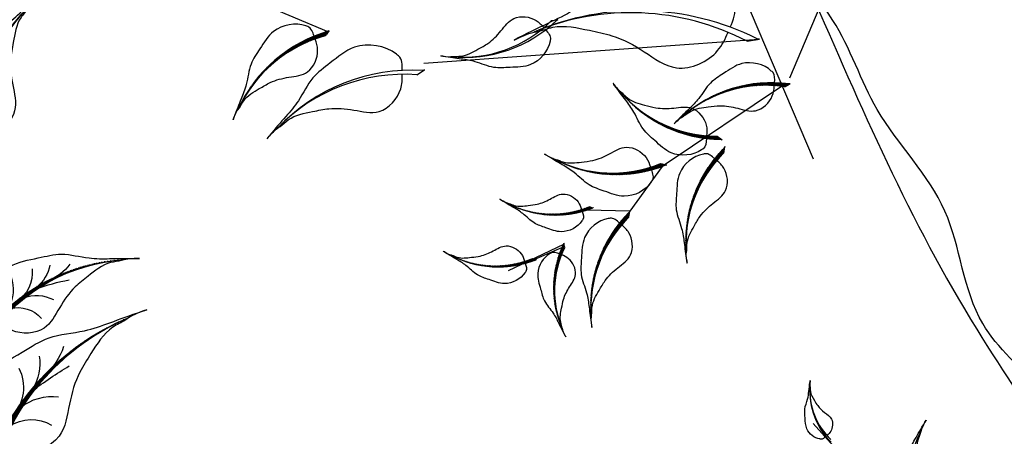
# Model space of a CAD drawing. Units: millimetres. Extents: x 2974 to 3177, y 1766 to 1856.
# Drawn here: x 2992 to 2993, y 1811 to 1811 of the extents above; entities that cross this region are included whole.
import ezdxf

# ---------------------------------------------------------------- set-up
doc = ezdxf.new("R2010")
doc.units = ezdxf.units.MM
for name, color, linetype in [('CURB', 34, 'Continuous'), ('leaf', 82, 'Continuous'), ('wl tree', 92, 'Continuous')]:
    doc.layers.add(name, color=color, linetype=linetype)

# ---------------------------------------------------------------- blocks, each defined once
blk = doc.blocks.new('wl')
h = blk.add_hatch()
h.set_pattern_fill('ANSI31', color=0, scale=0.5241599999998032, angle=-26.29988787509517, style=0)
h.set_pattern_definition([(18.70011212490483, (-422.4127593174675, 271.8290388010237), (-0.021006684593748, 0.06206117628900992), [])])
h.paths.add_polyline_path([(-47.75844275839691, 58.7991744651049, -0.2218455443511091), (-32.22911392594935, 55.12813511566992), (-31.28173734415478, 55.10879596419136), (-31.45220344830454, 55.16532398119307, 0.2200819368166767)])
h = blk.add_hatch()
h.set_pattern_fill('ANSI31', color=0, scale=0.5, style=0)
h.set_pattern_definition([(272.1188731280335, (-283.6823806070013, 219.1313840366615), (-0.04676800139811612, -0.001730330957638079), [])])
edge = h.paths.add_edge_path()
edge.add_ellipse((-33.0330947891822, 25.20776452187238), major_axis=(-9.529526881716047, 9.529526881716047), ratio=0.9999999999992466, start_angle=54.10272111086751, end_angle=104.1356796833413)
edge.add_line((-39.94677788619722, 13.63949969033956), (-39.69335651528939, 13.0118947094079))
edge.add_line((-39.69335651528939, 13.0118947094079), (-39.77437343525457, 13.11135543999762))
edge.add_ellipse((-32.28663804685533, 25.19060144661444), major_axis=(-10.04923791477138, 10.04923791477138), ratio=0.9999999999992354, start_angle=53.558288969090086, end_angle=103.2058743837502, ccw=False)
h = blk.add_hatch()
h.set_pattern_fill('ANSI31', color=0, scale=0.5, style=0)
h.set_pattern_definition([(272.1188731280335, (-273.1833679500839, 217.0913997044604), (-0.04676800139811612, -0.001730330957638079), [])])
edge = h.paths.add_edge_path()
edge.add_ellipse((-22.53408213226487, 23.16778018967125), major_axis=(-9.529526881716047, 9.529526881716047), ratio=0.9999999999992466, start_angle=54.10272111086751, end_angle=104.1356796833413)
edge.add_line((-29.4477652292799, 11.59951535813843), (-29.19434385837206, 10.97191037720677))
edge.add_line((-29.19434385837206, 10.97191037720677), (-29.27536077833724, 11.07137110779649))
edge.add_ellipse((-21.787625389938, 23.15061711441331), major_axis=(-10.04923791477138, 10.04923791477138), ratio=0.9999999999992354, start_angle=53.558288969090086, end_angle=103.2058743837502, ccw=False)
h = blk.add_hatch()
h.set_pattern_fill('ANSI31', color=0, scale=0.5, style=0)
h.set_pattern_definition([(272.1188731279869, (-335.5895683363069, 274.3655951291853), (-0.06079840181756416, -0.002249430244929223), [])])
edge = h.paths.add_edge_path()
edge.add_ellipse((-9.745496773285652, 22.26488975989241), major_axis=(-12.38838494622951, 12.38838494622951), ratio=0.9999999999999704, start_angle=54.10272111084764, end_angle=104.1356796833187)
edge.add_line((-18.73328479941904, 7.226145478895887), (-18.40383701723945, 6.410259003684587))
edge.add_line((-18.40383701723945, 6.410259003684587), (-18.50915901319411, 6.539557953451094))
edge.add_ellipse((-8.775103008260515, 22.24257776205695), major_axis=(-13.06400928920093, 13.06400928920093), ratio=0.9999999999999982, start_angle=53.55828896906871, end_angle=103.20587438372809, ccw=False)
h = blk.add_hatch()
h.set_pattern_fill('ANSI31', color=0, scale=0.5, style=0)
h.set_pattern_definition([(249.9384510021892, (-203.5332673010867, 370.1637152269973), (-0.05714851288967873, 0.02086990834903125), [])])
edge = h.paths.add_edge_path()
edge.add_ellipse((3.024058518327848, 13.70446682548572), major_axis=(-12.38838494623524, 12.38838494623525), ratio=0.9999999999995843, start_angle=31.92229898503056, end_angle=81.95525755751623)
edge.add_line((-10.97612279912235, 3.171704308916105), (-10.97907132097816, 2.291819152867447))
edge.add_line((-10.97907132097816, 2.291819152867447), (-11.02778594318798, 2.451311556528253))
edge.add_ellipse((3.914219470271064, 13.31745860324327), major_axis=(-13.0640092892074, 13.06400928920739), ratio=0.9999999999995748, start_angle=31.377866843252377, end_angle=81.025452257925, ccw=False)
h = blk.add_hatch()
h.set_pattern_fill('ANSI31', color=0, scale=0.374399999999504, angle=22.12730607226741, style=0)
h.set_pattern_definition([(67.1273060722674, (-336.7561158138257, -94.87051668411914), (-0.04312015109872915, 0.01819045269411852), [])])
h.paths.add_polyline_path([(-45.34164664351454, 4.360429271323937, -0.2218455443511091), (-36.01938356580769, 10.91878543305847), (-35.56001234977401, 11.4158653956415), (-35.67101645770492, 11.35156713538163, 0.2200819368166767)])
h = blk.add_hatch()
h.set_pattern_fill('ANSI31', color=0, scale=0.4867199999998531, angle=-50.06479177735102, style=0)
h.set_pattern_definition([(354.935208222649, (-250.360660085669, 329.9051613744618), (0.005371089867833273, 0.06060245039294553), [])])
h.paths.add_polyline_path([(-11.68219749171936, 8.66927503812667, -0.2218455443511091), (0.1414627924897331, -0.2615789399515052), (0.9393396470342452, -0.6325224755437375), (0.8156244151559804, -0.5206945602280939, 0.2200819368166767)])
h = blk.add_hatch()
h.set_pattern_fill('ANSI31', color=0, scale=0.4867199999997394, angle=2.994882422462705, style=0)
h.set_pattern_definition([(47.9948824224627, (-441.7780427128863, 4.483689068083095), (-0.04520929485076279, 0.04071394428316701), [])])
h.paths.add_polyline_path([(-41.58476946658263, 2.193006890937795, -0.2218455443511091), (-27.34086062772738, 6.275917162351561), (-26.56486924927927, 6.690698987157703), (-26.72859977837265, 6.65902478495218, 0.2200819368166767)])
h = blk.add_hatch()
h.set_pattern_fill('ANSI31', color=0, scale=0.4867199999997394, angle=2.994882422462705, style=0)
h.set_pattern_definition([(47.9948824224627, (-426.7045552557959, -0.766696063033578), (-0.04520929485076279, 0.04071394428316701), [])])
h.paths.add_polyline_path([(-26.51128200949225, -3.057378240178878, -0.2218455443511091), (-12.267373170637, 1.025532031234889), (-11.49138179218889, 1.44031385604103), (-11.65511232128227, 1.408639653835507, 0.2200819368166767)])
at = {"color": 0}
for p, q in [((76.8270145624196, 82.06128804660966), (69.88624822247664, 68.85374981667701)), ((-34.40807418334987, 66.77512784019291), (-31.57548165581767, 55.15032671789641)), ((-29.02951565578402, 41.72538824067442), (-27.87419468121192, 41.29797936654859)), ((-27.87419468121192, 41.29797936654859), (-28.05947453458728, 41.44003858226051)), ((3.288567823465542, 6.5512910069192), (-27.22254295135747, 41.87888405020294)), ((-11.82150406360461, 31.22125216496124), (-11.20603752255801, 30.5924377897536)), ((-11.20603752255801, 30.5924377897536), (-11.35268035449221, 30.67185328625692)), ((-5.545233731094811, -9.494491065843704), (15.089749746709, 25.83651133631656)), ((-43.27592884362298, 15.27485711433337), (-35.72143375804447, 11.27858299477248)), ((-35.93736272568731, 11.00753917886368), (-40.96316352215101, 13.90558341265159)), ((-26.56486924926887, 6.69069898715361), (-30.01408515751064, 11.56184129348321)), ((-18.73328479941904, 7.226145478895887), (-18.40383701723945, 6.410259003684587)), ((2.094816290898564, 7.721337897498415), (3.367639471365436, 6.506122905108441)), ((-27.34086062772738, 6.275917162352471), (-26.56486924927927, 6.690698987158612)), ((-26.56486924927927, 6.690698987158612), (-26.7285997783726, 6.65902478495309)), ((-18.90737122634152, 6.793506004389201), (-26.56486924926887, 6.69069898715361)), ((0.37567732868186, -0.03910747013833316), (-18.90737122634152, 6.793506004389201)), ((-18.40383701723945, 6.410259003684587), (-18.50915901319408, 6.539557953451094)), ((3.367639471365436, 6.506122905108441), (3.205177343747124, 6.797412832946975)), ((1.56593157755043, -0.09908356892537995), (21.43814312049631, 4.760523088006721)), ((-10.97612279912235, 3.171704308916105), (-10.97907132097816, 2.291819152867447)), ((-12.267373170637, 1.025532031235798), (-11.49138179218889, 1.440313856041939)), ((-11.49138179218889, 1.440313856041939), (-11.65511232128222, 1.408639653836417)), ((-10.97907132097816, 2.291819152867447), (-11.02778594318795, 2.451311556528253)), ((0.1414627924897331, -0.2615789399505957), (0.9393396470342452, -0.632522475542828)), ((0.9393396470342452, -0.632522475542828), (0.8156244151560372, -0.5206945602271844))]:
    blk.add_line(p, q, dxfattribs=at)
for centre, radius, start, end in [((87.53339272482123, 71.59599220957398), 14.21176855057489, 106.1268879612707, 155.7744733759313), ((87.4520881164533, 72.33820632960624), 13.47678615911368, 106.6713201030529, 156.7042786755527), ((79.56630519144596, 33.27570026264357), 28.42353710117631, 83.10901011731552, 132.7565955319759), ((79.99708110510653, 34.70552580077174), 26.95357231825253, 83.65344225909062, 133.6864008315569), ((-43.53322506773662, 39.35650768495952), 19.89647597081562, 52.61311086915285, 102.2606962838181), ((-43.92710898719022, 40.32477430478002), 18.86750062276937, 51.68330556957589, 101.7162641420386), ((-49.6330913584286, 27.17122836993076), 25.86541876207315, 33.48068721931167, 83.12827263396461), ((-49.70429923565521, 28.52827174865524), 24.52775080961236, 32.55088191972008, 82.58384049219086), ((-8.336088862678082, 48.8992187894828), 18.4752991157639, 210.955257840192, 260.6028432548728), ((-9.241783480985106, 48.55010685497291), 17.51982200686347, 211.4996899819949, 261.5326485544642), ((-33.17179242318807, 0.3118303423284488), 36.95059823151892, 10.10894155219337, 59.75652696685227), ((-32.49612472089814, 2.13175360825835), 35.03964401371853, 9.17913625258833, 59.21209482507658), ((-32.2866380468553, 25.19060144661444), 14.21176855058453, 188.5582889690719, 238.2058743837642), ((-21.78762538993797, 23.15061711441331), 14.21176855058453, 188.5582889690719, 238.2058743837642), ((-8.775103008260515, 22.24257776205695), 18.4752991157565, 188.5582889690721, 238.2058743837339), ((-9.745496773285623, 22.26488975989241), 17.51982200685646, 189.1027211108422, 239.1356796833316), ((3.914219470271064, 13.31745860324327), 18.47529911576616, 166.3778668432479, 216.0254522579306), ((3.024058518327848, 13.70446682548572), 17.51982200686562, 166.922298985025, 216.9552575575165), ((-32.94947023474157, -2.597180173650031), 14.21176855056909, 101.0403048165238, 150.6878902311771), ((-33.65357237361806, -2.348720081590272), 13.47678615910818, 100.1104995169302, 150.1434580893921), ((-15.36690923350142, -9.434856446059257), 18.47529911575872, 28.84820696690387, 78.49579238156304), ((-15.33931997976094, -8.464598378571282), 17.51982200685856, 27.91840166732844, 77.95136023978414), ((-29.32927619261957, -11.63231632511815), 18.4752991157544, 81.90788116671652, 131.5554665813625), ((-30.0881858038378, -11.02715677058131), 17.51982200685447, 80.97807586712939, 131.0110344396146), ((-14.25578873552919, -16.88270145623483), 18.4752991157544, 81.90788116671652, 131.5554665813625), ((-15.01469834674742, -16.27754190169799), 17.51982200685447, 80.97807586712939, 131.0110344396146)]:
    blk.add_arc(centre, radius, start, end, dxfattribs=at)
for points in [[(75.29309619629021, 78.81745371183843), (74.92570880862485, 79.01013558514796), (74.45772711729933, 79.25206458572438), (74.42286326625526, 79.70946008911187), (74.40944081510179, 79.77306080800827), (74.18571081575175, 80.83317930906878), (74.91238841836542, 82.97881589455528), (77.19596816952293, 83.86782826356284), (79.01190432090903, 84.80571083459745), (80.82586162997103, 84.68348469893544), (82.70432490338732, 85.12235300509383), (83.71010657369106, 85.38772810590581), (84.97190469827365, 85.64572330719511), (83.82717485964378, 85.39908918391984), (83.34492562054822, 85.08326694252492), (82.22059130874914, 84.7175625173495), (81.3952624074733, 83.6226528963939), (80.28984505122833, 82.31217723159489), (79.64583682766755, 80.74131281508608), (79.13566688463379, 78.5875217863927), (76.92255265417481, 78.00946771085955), (75.91064045152706, 78.49418551663712), (75.5593385281818, 78.67747067250093)], [(62.68223387059209, 56.1410801408415), (62.15664402889252, 56.78307274669805), (61.48439669449937, 57.59438621284244), (61.77792056419219, 58.4636090130698), (61.8029510694688, 58.59117988890875), (62.22016807888201, 60.71757481052236), (65.23577782040223, 64.09890068469667), (70.13455354913435, 63.94952114054877), (74.21072523204293, 64.25581463269964), (77.45421045314254, 62.6122438219677), (81.25523247154723, 61.95107042978498), (83.31417401074606, 61.65300569190094), (85.83861052603743, 61.14114203365716), (83.53855408497594, 61.58236708371169), (82.40386161621382, 61.37814889546917), (80.04823122131086, 61.58424335863265), (77.67273455531051, 60.21420865717164), (74.61308009627055, 58.66640679990132), (72.19913822839482, 56.27845138013163), (69.57569130412617, 52.71279815809794), (65.04980688105468, 53.37947246706972), (63.56618062214392, 55.06307686012087), (63.06285177515167, 55.67519288720359)], [(-33.26409155244895, 56.39806433047852), (-32.93984845066655, 56.87991701845021), (-32.52448738026777, 57.48938131640398), (-32.78599289459012, 58.07593914803829), (-32.81179418684459, 58.16320719517307), (-33.24185893681405, 59.61782080527018), (-35.56502381389191, 61.77681725648426), (-38.96933285586198, 61.35180465410895), (-41.8301959481457, 61.29825000703249), (-43.98300600353869, 59.94032720135101), (-46.58873337229238, 59.23054201356763), (-48.00414217335617, 58.88793652284176), (-49.72996210736676, 58.36583521436887), (-48.15589160614815, 58.82400794801242), (-47.35171473924393, 58.75601324526178), (-45.72351040668818, 59.05395736613309), (-43.97821267201647, 58.25475415723895), (-41.74446108647265, 57.37647738244596), (-39.90568852474971, 55.87037505653507), (-37.84375814242412, 53.55722614997512), (-34.73321413997778, 54.31832889402949), (-33.80952175498268, 55.58886853757895), (-33.49883583072176, 56.04844113934132)], [(-29.75957821467361, 43.72608756783438), (-29.15603820733142, 44.17974253237116), (-28.38621523246189, 44.75130574466903), (-28.45747478194764, 45.58313361445425), (-28.45198071252923, 45.7013089623897), (-28.36040368733777, 47.67109601650509), (-30.29379605921739, 51.31260992658463), (-34.65603213085953, 52.2411150147982), (-38.19254167302364, 53.39429147440478), (-41.41518872830343, 52.64376644507911), (-44.91794808565393, 52.88225755474923), (-46.80231958222771, 53.06454707948205), (-49.14441504093074, 53.15864062714809), (-47.01593570548101, 53.05068762382962), (-46.05722264835973, 52.62453465968429), (-43.93052648455816, 52.29672479480087), (-42.127487809526, 50.57151566115544), (-39.75822523377997, 48.54106933308094), (-38.14157588562603, 45.90782428706189), (-36.59471083100502, 42.18828782985838), (-32.4500740862521, 41.79773311774488), (-30.77425241345532, 42.96463524234196), (-30.19685629492727, 43.39670238852705)], [(-13.33897312354895, 31.11417376595273), (-13.45888711740034, 30.58837029423557), (-13.6072223588333, 29.91976476841864), (-14.17043468587238, 29.72377486512278), (-14.24589640623068, 29.6857467201412), (-15.50371812996877, 29.05188061366744), (-18.44191905307844, 29.25124347430756), (-20.31889712436575, 31.82525544550117), (-22.10170480448929, 33.79531777865441), (-22.55160933585219, 36.11559334411413), (-23.72810576857097, 38.33025681036452), (-24.39622955616167, 39.50593772306911), (-25.14025611140511, 41.00581131028775), (-24.44945591631196, 39.64927826878738), (-23.89211508578794, 39.14830746427879), (-23.05846417709196, 37.85702050163263), (-21.40789648558743, 37.18410324690012), (-19.3932397637503, 36.23091640668963), (-17.20486262177843, 35.94421691166463), (-14.32844644639448, 36.01965348525619), (-12.86569547738034, 33.4307395661076), (-13.13817817403128, 31.99779713162707), (-13.25163492098497, 31.49533466121284)], [(2.271254532224816, 10.7587022274206), (3.319801025429086, 11.01157547383991), (4.65322345288655, 11.32483479448456), (5.03117981208942, 12.45604196411705), (5.105355361285291, 12.60789858103681), (6.341738744884367, 15.13909652812299), (5.87004319648932, 21.01009168811697), (0.6757823436511217, 24.69980596220694), (-3.30833274466238, 28.21619931994383), (-7.959703820638083, 29.0582909192467), (-12.41791941841535, 31.35607815559115), (-14.78569956377717, 32.66301243068028), (-17.80370085585042, 34.11368585058517), (-15.07368096055814, 32.76589559234662), (-14.05796934447775, 31.66374673383689), (-11.45488236331758, 30.02865603348073), (-10.06814279237835, 26.74449423688657), (-8.111861389157355, 22.73917396153092), (-7.48413567568528, 18.36988055270058), (-7.563531649254855, 12.61561786822449), (-2.349760812594639, 9.754664115499054), (0.5091329876372015, 10.33518939577425), (1.511161512900742, 10.57456922987376)], [(-41.05739308531815, 14.00810524092185), (-41.2967860341314, 13.6692973115928), (-41.59824665404011, 13.23725796225062), (-42.05624929753526, 13.26294284457526), (-42.12106383209985, 13.25801438149529), (-43.20141462720801, 13.17586507590067), (-45.23264517347897, 14.17882029076327), (-45.81313491001484, 16.55959981392925), (-46.50366388926872, 18.48324675445065), (-46.1435806013067, 20.26530185266438), (-46.33120714733218, 22.18520443846273), (-46.46179561130327, 23.21717699891587), (-46.55134774086977, 24.50196353650881), (-46.45763827937253, 23.33472177447311), (-46.20808607948234, 22.81507601407611), (-45.99365731272891, 21.6523689678811), (-45.01699333764321, 20.69001645808248), (-43.86353268525306, 19.42162277987836), (-42.39117817778254, 18.57632176165907), (-40.32334732850606, 17.78691391723351), (-40.04182554325263, 15.51694330162354), (-40.65560255405705, 14.5776907061454), (-40.8835619838911, 14.25359043145227)], [(-30.55838042840082, 11.96812090872072), (-30.79777337721407, 11.62931297939167), (-31.09923399712278, 11.19727363004949), (-31.55723664061793, 11.22295851237413), (-31.62205117518252, 11.21803004929416), (-32.70240197029068, 11.13588074369954), (-34.73363251656164, 12.13883595856214), (-35.31412225309751, 14.51961548172812), (-36.00465123235139, 16.44326242224952), (-35.64456794438937, 18.22531752046325), (-35.83219449041485, 20.1452201062616), (-35.96278295438594, 21.17719266671475), (-36.05233508395244, 22.46197920430768), (-35.9586256224552, 21.29473744227198), (-35.70907342256501, 20.77509168187498), (-35.49464465581158, 19.61238463567997), (-34.51798068072588, 18.65003212588135), (-33.36452002833573, 17.38163844767723), (-31.89216552086521, 16.53633742945794), (-29.82433467158873, 15.74692958503238), (-29.5428128863353, 13.47695896942241), (-30.15658989713972, 12.53770637394427), (-30.38454932697377, 12.21360609925114)], [(-20.17708455827611, 7.705332694652952), (-20.48829539173377, 7.264882386525187), (-20.88019419761562, 6.703231232380404), (-21.47559763415939, 6.736621579402254), (-21.55985652909339, 6.730214577398783), (-22.96431256273434, 6.623420480125333), (-25.60491227288603, 7.927262259447161), (-26.3595489303803, 11.02227563956376), (-27.25723660340847, 13.5230166622423), (-26.7891283290559, 15.83968828992056), (-27.03304283888701, 18.33556165145865), (-27.20280784204837, 19.67712598004846), (-27.3192256104835, 21.34734847891923), (-27.19740331053831, 19.82993418827255), (-26.87298545068154, 19.15439469975672), (-26.59422805390327, 17.6428755397028), (-25.32456488629265, 16.3918172769645), (-23.82506603818649, 14.74290549529815), (-21.91100517847536, 13.64401417161298), (-19.22282507441625, 12.61778397385933), (-18.85684675358911, 9.666822173565834), (-19.65475686763602, 8.445793799443436), (-19.95110412642066, 8.024463442342949)], [(-12.13217598930868, 4.160501129746081), (-12.58663784521326, 3.870133985738448), (-13.16157301062458, 3.497996580231302), (-13.70031070692599, 3.753695352434988), (-13.78075321272499, 3.779572259339602), (-15.12159636903627, 4.210897380120969), (-17.07455866501439, 6.415145207670321), (-16.60490887905544, 9.566020226850014), (-16.49207659472495, 12.22060450624895), (-15.18400844430465, 14.18911930194281), (-14.46762010813362, 16.59238081013154), (-14.11834917641278, 17.89875932354153), (-13.59560224730416, 19.48933530118347), (-14.05565575562929, 18.03821932659639), (-14.01027757231213, 17.29019434785687), (-14.32278368210945, 15.78529043437629), (-13.61938106347233, 14.14748211468486), (-12.85335009736946, 12.0544930038277), (-11.49578871709997, 10.31431536497757), (-9.393961848833726, 8.349173002072803), (-10.16912612827358, 5.478417697629084), (-11.36895860511262, 4.64897639890296), (-11.8024385482768, 4.370702960576182)], [(-37.18854933019227, 10.96764838248919), (-37.29235070840497, 11.36930130579321), (-37.42115541428927, 11.88012989982235), (-37.85854051589615, 12.01840646154096), (-37.91740292018292, 12.04598237495657), (-38.898541575276, 12.50562711644898), (-41.1533693714554, 12.28752552385731), (-42.53982935906379, 10.26692952888425), (-43.86720183332775, 8.71279628571483), (-44.16196105849511, 6.918779188105418), (-45.01773681825682, 5.189942148726914), (-45.50553458594399, 4.271207121480984), (-46.04454429372575, 3.101521451737426), (-45.54329940724929, 4.159816475817479), (-45.12580201440073, 4.557313574841373), (-44.51327799942985, 5.568590837694956), (-43.2589753239231, 6.122413617615166), (-41.73090130018682, 6.899770535315838), (-40.05455026068654, 7.16848748571465), (-37.84116833345743, 7.173929017298178), (-36.7735422524288, 9.196846628671665), (-37.01466489566394, 10.29264657757813), (-37.11298636524685, 10.67649469640264)], [(-28.75600199780592, 6.834086522057078), (-28.7123544661093, 7.371621218395831), (-28.65289844618809, 8.053898049820873), (-29.13117496766421, 8.41008863999241), (-29.19171984060063, 8.469037171876607), (-30.20090245767844, 9.451611431172296), (-33.06319378885971, 10.14447400787958), (-35.62696602469717, 8.253533440150932), (-37.91941772090996, 6.91032309126922), (-39.04583072062331, 4.832514981485474), (-40.83350830005537, 3.073797551954613), (-41.82407106356001, 2.153254008389013), (-42.98445659705561, 0.9463150264200522), (-41.91791468486377, 2.032535607959744), (-41.23578253313147, 2.342852020531609), (-40.05260166264287, 3.323912102880513), (-38.27610440937684, 3.469681938890972), (-36.06812013318159, 3.773346713376213), (-33.89474360223431, 3.389125981666893), (-31.17396563553569, 2.452735066201967), (-29.00079367456902, 4.482375257510284), (-28.83004207982503, 5.930965859924072), (-28.78725040662277, 6.444297955461025)], [(-0.2628894963739583, 1.204939848852518), (0.1929729128794975, 1.493103206379146), (0.7740228234948745, 1.855618991384745), (0.7712763668722289, 2.451951637227921), (0.7820052470664223, 2.535769906000041), (0.9608378858614515, 3.932881432308932), (-0.2055716433816031, 6.637000332219031), (-3.257711641324732, 7.549702770526892), (-5.709012750980463, 8.5747255461838), (-8.046680515734323, 8.226297348931894), (-10.52671997619169, 8.59816076406878), (-11.85778662500223, 8.83664887795885), (-13.51981881091419, 9.038751093523842), (-12.01067065246724, 8.839104811114794), (-11.35269681017246, 8.48039744961443), (-9.857501408908064, 8.124326432109683), (-8.673348649496575, 6.792045088574469), (-7.103680159438682, 5.209784777971436), (-6.104610991505496, 3.241777686105252), (-5.21789149209755, 0.5044086536195209), (-2.289638262556025, -0.01274577379035691), (-1.029216233025579, 0.7213571808315464), (-0.5932123961700029, 0.9956592439866654)], [(-13.68251454071554, 1.583701390940405), (-13.63886700901892, 2.121236087279158), (-13.57941098909771, 2.8035129187042), (-14.05768751057383, 3.159703508875737), (-14.11823238351025, 3.218652040759935), (-15.12741500058806, 4.201226300055623), (-17.98970633176933, 4.894088876762908), (-20.55347856760679, 3.003148309034259), (-22.84593026381958, 1.659937960152547), (-23.97234326353293, -0.4178701496311987), (-25.76002084296499, -2.17658757916206), (-26.75058360646963, -3.09713112272766), (-27.91096913996523, -4.304070104696621), (-26.84442722777339, -3.217849523156929), (-26.16229507604109, -2.907533110585064), (-24.97911420555249, -1.92647302823616), (-23.20261695228646, -1.780703192225701), (-20.99463267609121, -1.477038417740459), (-18.82125614514393, -1.861259149449779), (-16.10047817844531, -2.797650064914706), (-13.92730621747864, -0.7680098736063883), (-13.75655462273465, 0.6805807288073993), (-13.71376294953239, 1.193912824344352)]]:
    blk.add_open_spline(points, degree=3, knots=[69.5558432474368, 69.5558432474368, 69.5558432474368, 69.5558432474368, 72.61203102333772, 73.13287752459864, 73.13287752459864, 73.13287752459864, 81.81452486723092, 87.70975560594475, 92.38429730049816, 97.901980259374, 101.9829177674365, 107.2822459592596, 107.8964924436072, 110.1566161058678, 111.5193584221365, 113.6671588329249, 118.9174043764562, 122.2352908265761, 127.3649539801496, 132.5236065951201, 138.8822191912224, 141.9332486679823, 141.9332486679823, 141.9332486679823, 141.9332486679823], dxfattribs=at)
blk = doc.blocks.new('A$C3FA13C03')
h = blk.add_hatch()
h.set_pattern_fill('ANSI31', color=0, scale=0.5, style=0)
h.set_pattern_definition([(45, (-409.2183718933522, 24.75954798430928), (-0.04419417382415922, 0.04419417382415922), [])])
h.paths.add_polyline_path([(1.209605887546614, 0.9302874008201538, -0.2218455443511091), (16.04130934825685, 4.354366717214587), (16.8596469345157, 4.738234529098122), (16.68997876673092, 4.714528340618465, 0.2200819368166767)])
at = {"color": 0}
for p, q in [((16.04130934825685, 4.354366717214589), (16.85964693451569, 4.738234529098122)), ((16.85964693451569, 4.738234529098122), (16.68997876673097, 4.714528340618472))]:
    blk.add_line(p, q, dxfattribs=at)
for centre, radius, start, end in [((14.37581968391896, 8.791580266190621), 4.014718903552867, 204.232479100832, 249.7276987422272), ((11.42038922272968, 8.35126559679152), 3.417744965893627, 215.2105129267746, 280.7503155067363), ((9.28751902894362, 8.286104854796498), 3.584076030206831, 231.6611194602691, 273.4527343608985), ((13.04025435548874, -13.91063805694748), 18.97939176093472, 78.91299874425587, 128.5605841589136), ((12.294183235952, -13.24908357072528), 17.99784476379011, 77.98319344466461, 128.0161520171358), ((18.83355796913668, -17.19561750635918), 23.68170196589507, 112.7664153026641, 121.0494036954613), ((12.59606193310242, 1.323794163847758), 3.753362546594372, 111.5574696181862, 159.0552850343489), ((14.2683232583388, 2.173860722377498), 3.03472144598866, 117.3702902240812, 181.5986766278215), ((6.482982829020898, 8.748965823092064), 4.645129915590196, 258.2389786169688, 291.3680864858343)]:
    blk.add_arc(centre, radius, start, end, dxfattribs=at)
blk.add_open_spline([(14.61950005640654, 5.002936291418564), (14.69312797834277, 5.552040593909013), (14.79074218053256, 6.248784714738122), (14.3192046541019, 6.639864293894583), (14.26025668475313, 6.703588091695792), (13.27769180198811, 7.765758113965305), (10.37850725613498, 8.630178845130857), (7.646889316476631, 6.827901212349502), (5.223012070334562, 5.572967548134883), (3.955924944044909, 3.501839567911404), (2.027584968125211, 1.793552440345394), (0.9619771488017932, 0.9023495153801306), (-0.2932202298740094, -0.2735464482533487), (0.8592254687127934, 0.7835435296635467), (1.575667700771305, 1.065279835287598), (2.842126957546043, 2.008227309107127), (4.672426641584252, 2.062421218291497), (6.953855516115823, 2.255437743702437), (9.162860546310867, 1.744622647964299), (11.9037984072927, 0.6379660170178241), (14.24215103098231, 2.603497458086714), (14.49507113748598, 4.080415303608291), (14.56652204076715, 4.604736538641191)], degree=3, knots=[69.5558432474368, 69.5558432474368, 69.5558432474368, 69.5558432474368, 72.61203102333772, 73.13287752459864, 73.13287752459864, 73.13287752459864, 81.81452486723092, 87.70975560594475, 92.38429730049816, 97.901980259374, 101.9829177674365, 107.2822459592596, 107.8964924436072, 110.1566161058678, 111.5193584221365, 113.6671588329249, 118.9174043764562, 122.2352908265761, 127.3649539801496, 132.5236065951201, 138.8822191912224, 141.9332486679823, 141.9332486679823, 141.9332486679823, 141.9332486679823], dxfattribs=at)
blk = doc.blocks.new('A$C18D51C1C')
at = {"color": 0, "extrusion": (0, 0, -1)}
for p, xscale, yscale, zscale, rotation in [((-111.7847117218012, 76.53558511885558), 0.8736000000000758, 0.8736000000000758, -0.8735999999999999, 298.7658377812288), ((-111.1416972607981, 52.09010207266692), 0.8735999999999111, 0.8735999999999111, -0.8735999999999999, 340.2893929677084), ((-110.0265574348969, 47.72996407597429), 1.135680000000421, 1.135680000000421, -1.13568, 321.156969317856)]:
    blk.add_blockref('A$C3FA13C03', p, dxfattribs=dict(at, xscale=xscale, yscale=yscale, zscale=zscale, rotation=rotation))
blk = doc.blocks.new('8')
at = {"layer": 'CURB'}
for points, knots in [([(119.8854003742962, 331.5733181148885), (116.5115318752424, 329.256762591107), (111.2051981438184, 325.6133435544712), (103.8448733651212, 323.3071655543608), (97.4951262553725, 316.2926627211559), (91.2581442928373, 330.2187959654334), (89.11877084513401, 338.615558871857), (81.87741529210257, 344.5834198172251), (81.45972422875786, 352.8070394440138), (75.50224159376114, 358.5200486047197), (73.47423721568612, 365.1740314152939), (70.72016818030988, 368.0553831535217), (69.57813552349648, 369.2501962604388)], [0, 0, 0, 0, 15.11711658473506, 23.77581274372299, 29.5824457121642, 44.77326322053627, 59.57280287717022, 67.14282130356229, 77.45112596707989, 88.0462165244949, 96.70140444160056, 102.8330943858455, 102.8330943858455, 102.8330943858455, 102.8330943858455]), ([(71.16171651598609, 367.5759495990715), (74.62677232072508, 359.5552520534297), (80.88766019441584, 345.0629348060802), (95.32816501844718, 326.7181489815389), (93.51041162588899, 307.6689265146406), (84.49264746919971, 298.0727720095088), (85.51359129674165, 289.0227470637374), (85.25064063909372, 279.8938770850209), (80.02971261556627, 270.0222234258567), (76.1414134541584, 259.3366419290787), (66.16945600037025, 253.2771342672418), (64.16594512507118, 244.6530649702509), (60.21458751306602, 241.3928867350519), (59.01447931833331, 240.4027038661402)], [0, 0, 0, 0, 32.79420483834932, 59.25469919386065, 84.83415607717465, 96.45527315583072, 105.6180987419158, 117.3372454663479, 130.3862805059474, 147.0089922616149, 158.5316120189495, 171.7394215447854, 177.5007314234579, 177.5007314234579, 177.5007314234579, 177.5007314234579])]:
    blk.add_open_spline(points, degree=3, knots=knots, dxfattribs=at)
at = {"layer": 'leaf', "xscale": 0.8000000000000594, "yscale": 0.8000000000000594, "zscale": 0.8000000000000594, "rotation": 22.22063463625012}
blk.add_blockref('A$C18D51C1C', (-41.99386668601232, 276.7465823831999), dxfattribs=at)
at = {"layer": 'wl tree'}
for p, xscale, yscale, zscale, rotation in [((69.23969636825427, 360.9024133294029), 0.500000000000089, 0.500000000000089, 0.500000000000089, 53.33591541701862), ((88.99655168280049, 302.3046838132323), 0.3500000000001104, 0.3500000000001104, 0.3500000000001104, 69.73761711856602)]:
    blk.add_blockref('wl', p, dxfattribs=dict(at, xscale=xscale, yscale=yscale, zscale=zscale, rotation=rotation))

msp = doc.modelspace()

# ---------------------------------------------------------------- block references
at = {"color": 0, "xscale": 0.01214999999999918, "yscale": 0.01214999999999918, "zscale": 0.01214999999999918}
msp.add_blockref('8', (2992.259065827772, 1806.494419696078), dxfattribs=at)

doc.saveas('drawing.dxf')
